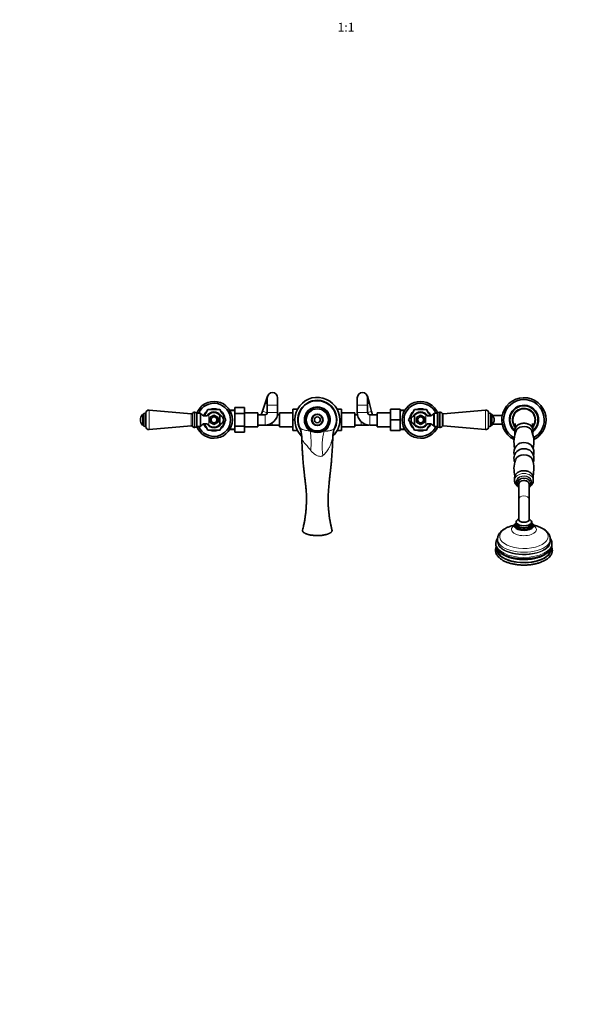
# Model space of a CAD drawing. Units: millimetres. Extents: x 0 to 2431, y 0 to 2741.
# Drawn here: x 746 to 1492, y 0 to 1335 of the extents above; entities that cross this region are included whole.
import ezdxf
from ezdxf import colors
from ezdxf.entities.mleader import LeaderData, LeaderLine
from ezdxf.enums import TextEntityAlignment as Align
from ezdxf.math import Vec2, Vec3

# ---------------------------------------------------------------- set-up
doc = ezdxf.new("R2010")
doc.units = ezdxf.units.MM
doc.layers.add('DV3_Défaut', color=7, linetype='Continuous')
doc.layers.add('Défaut', color=7, linetype='Continuous')
doc.styles.add('SEACAD_ArialB', font='arialbd.ttf')

# ---------------------------------------------------------------- blocks, each defined once
blk = doc.blocks.new('_DOT')
at = {"color": 0}
blk.add_line((0, 0), (-1, 0), dxfattribs=at)
at = {"color": 0, "const_width": 0.333}
blk.add_lwpolyline([(-0.1665, 0, 1), (0.1665, 0, 1)], format="xyb", close=True, dxfattribs=at)
blk = doc.blocks.new('SE2')
at = {"layer": 'DV3_Défaut', "color": 7, "linetype": 'Continuous', "lineweight": 35}
for p, q in [((1078.6, 815.2), (1074.8, 804.1)), ((1081.9, 824.7), (1078.6, 815.2)), ((1081.5, 822.4), (1081.5, 812.4)), ((1095.5, 812.4), (1095.5, 822.4)), ((1203.4, 822.4), (1203.4, 812.4)), ((1219.8, 814.6), (1217.1, 824.3)), ((1217.4, 812.4), (1217.4, 822.4)), ((1222.8, 803.9), (1219.8, 814.6)), ((917, 783.2), (917, 801.6)), ((978.5, 800.4), (921.4, 805.6)), ((983.5, 802.9), (982.5, 802.9)), ((986.2, 801.4), (986.2, 783.4)), ((990.3, 801.4), (986.2, 801.4)), ((1001.1, 806.4), (998.4, 801.6)), ((1001.1, 806.4), (1006.6, 806.4)), ((1003.5, 801.6), (1002.5, 799.8)), ((1006.4, 801.9), (1004.1, 801.9)), ((1011.8, 806.4), (1017.3, 806.4)), ((1014.3, 801.9), (1012, 801.9)), ((1014.9, 801.6), (1016, 799.6)), ((1017.3, 806.4), (1020, 801.6)), ((1030.7, 805.9), (1030.4, 805.7)), ((1030.7, 805.2), (1030.7, 805.9)), ((1037.5, 805.6), (1030.7, 805.9)), ((1037.5, 809.1), (1050.5, 809.1)), ((1037.5, 800.8), (1037.5, 809.1)), ((1050.5, 800.8), (1050.5, 809.1)), ((1068.5, 801.9), (1050.5, 801.9)), ((1068.5, 782.9), (1068.5, 801.9)), ((1074.8, 804.1), (1073.2, 799.4)), ((1081.5, 812.4), (1081.5, 802.4)), ((1095.5, 802.4), (1095.5, 812.4)), ((1098.2, 801.9), (1098.2, 782.9)), ((1116.2, 801.9), (1098.2, 801.9)), ((1116.2, 806.9), (1116.2, 792.4)), ((1122.4, 806.9), (1116.2, 806.9)), ((1176, 806.9), (1182.2, 806.9)), ((1182.2, 792.4), (1182.2, 806.9)), ((1200.2, 801.9), (1182.2, 801.9)), ((1200.2, 782.9), (1200.2, 801.9)), ((1203.4, 812.4), (1203.4, 802.4)), ((1217.4, 802.4), (1217.4, 812.4)), ((1224, 799.4), (1222.8, 803.9)), ((1230.4, 801.9), (1230.4, 782.9)), ((1248.4, 801.9), (1230.4, 801.9)), ((1248.4, 806.9), (1248.4, 792.4)), ((1261.4, 806.9), (1248.4, 806.9)), ((1261.4, 806.9), (1261.4, 792.4)), ((1268.2, 805.9), (1261.4, 805.6)), ((1281.1, 806.4), (1278.4, 801.6)), ((1286.6, 806.4), (1281.1, 806.4)), ((1283.5, 801.6), (1282.4, 799.6)), ((1286.2, 801.9), (1284.1, 801.9)), ((1297.3, 806.4), (1291.8, 806.4)), ((1294.3, 801.9), (1292.1, 801.9)), ((1294.9, 801.6), (1295.9, 799.7)), ((1300, 801.6), (1297.3, 806.4)), ((1312.2, 801.4), (1308.1, 801.4)), ((1312.2, 783.4), (1312.2, 801.4)), ((1315.9, 802.9), (1314.9, 802.9)), ((1377, 805.6), (1319.9, 800.4)), ((1381.4, 801.6), (1381.4, 783.2)), ((914, 799.9), (913.5, 799.9)), ((914, 784.9), (914, 799.9)), ((986, 784.4), (986, 800.4)), ((1003.7, 795.6), (1009.2, 798.7)), ((1003.7, 789.2), (1003.7, 795.6)), ((1009.2, 786), (1003.7, 789.2)), ((1009.2, 798.7), (1014.7, 795.6)), ((1014.7, 789.2), (1009.2, 786)), ((1014.7, 795.6), (1014.7, 789.2)), ((1017.3, 798.3), (1017.3, 786.5)), ((1022.6, 797.2), (1025.4, 792.4)), ((1022.6, 787.6), (1025.4, 792.4)), ((1037.5, 800.8), (1050.5, 800.8)), ((1037.5, 784), (1037.5, 800.8)), ((1050.5, 784), (1050.5, 800.8)), ((1078.5, 799.4), (1068.5, 799.4)), ((1098.2, 799.4), (1095.2, 799.4)), ((1116.2, 792.4), (1116.2, 777.9)), ((1118.7, 792.4), (1116.2, 792.4)), ((1179.7, 792.4), (1182.2, 792.4)), ((1182.2, 777.9), (1182.2, 792.4)), ((1203.7, 799.4), (1200.2, 799.4)), ((1230.4, 799.4), (1220.4, 799.4)), ((1248.4, 792.4), (1248.4, 777.9)), ((1261.4, 792.4), (1248.4, 792.4)), ((1261.4, 792.4), (1261.4, 777.9)), ((1275.8, 797.2), (1273, 792.4)), ((1275.8, 787.6), (1273, 792.4)), ((1281.1, 786.5), (1281.1, 798.3)), ((1283.7, 795.6), (1289.2, 798.7)), ((1283.7, 789.2), (1283.7, 795.6)), ((1289.2, 786), (1283.7, 789.2)), ((1289.2, 798.7), (1294.7, 795.6)), ((1294.7, 789.2), (1289.2, 786)), ((1294.7, 795.6), (1294.7, 789.2)), ((1312.4, 800.4), (1312.4, 784.4)), ((1384.4, 799.9), (1384.4, 784.9)), ((1384.9, 799.9), (1384.4, 799.9)), ((1399.8, 798.4), (1386.9, 798.4)), ((913.5, 784.9), (914, 784.9)), ((921.4, 779.2), (978.5, 784.4)), ((982.5, 781.9), (983.5, 781.9)), ((986.2, 783.4), (990.3, 783.4)), ((998.4, 783.2), (1001.1, 778.4)), ((1001.1, 778.4), (1006.6, 778.4)), ((1003.5, 783.2), (1002.5, 785)), ((1004.1, 782.9), (1006.3, 782.9)), ((1011.8, 778.4), (1017.3, 778.4)), ((1012.2, 782.9), (1014.3, 782.9)), ((1014.9, 783.2), (1016, 785.1)), ((1017.3, 778.4), (1020, 783.2)), ((1030.4, 779.1), (1030.7, 778.8)), ((1030.7, 778.8), (1030.7, 779.6)), ((1030.7, 778.8), (1037.5, 779.1)), ((1037.5, 784), (1050.5, 784)), ((1037.5, 775.7), (1037.5, 784)), ((1037.5, 775.7), (1050.5, 775.7)), ((1050.5, 775.7), (1050.5, 784)), ((1050.5, 782.9), (1068.5, 782.9)), ((1068.5, 785.4), (1078.5, 785.4)), ((1078.5, 785.4), (1088.2, 785.4)), ((1088.2, 785.4), (1098.2, 785.4)), ((1098.2, 782.9), (1116.2, 782.9)), ((1122.4, 777.9), (1116.2, 777.9)), ((1176, 777.9), (1182.2, 777.9)), ((1182.2, 782.9), (1200.2, 782.9)), ((1200.2, 785.4), (1208.7, 785.4)), ((1208.7, 785.4), (1218.7, 785.4)), ((1220.4, 785.4), (1230.4, 785.4)), ((1230.4, 782.9), (1248.4, 782.9)), ((1261.4, 777.9), (1248.4, 777.9)), ((1261.4, 779.1), (1268.2, 778.8)), ((1281.1, 778.4), (1278.4, 783.2)), ((1286.6, 778.4), (1281.1, 778.4)), ((1283.5, 783.2), (1282.4, 785.2)), ((1284.1, 782.9), (1286.3, 782.9)), ((1297.3, 778.4), (1291.8, 778.4)), ((1292, 782.9), (1294.3, 782.9)), ((1294.9, 783.2), (1295.9, 785)), ((1297.3, 778.4), (1300, 783.2)), ((1308.1, 783.4), (1312.2, 783.4)), ((1314.9, 781.9), (1315.9, 781.9)), ((1319.9, 784.4), (1377, 779.2)), ((1384.4, 784.9), (1384.9, 784.9)), ((1386.9, 786.4), (1399.8, 786.4)), ((1416.7, 777.8), (1417, 773.6)), ((1441.4, 773.6), (1441.7, 777.8)), ((1416.4, 713.6), (1416.4, 710)), ((1441.9, 710), (1441.9, 713.6)), ((1420.2, 706.9), (1420.2, 705.9)), ((1422.2, 704.9), (1422.2, 684.1)), ((1436.2, 684.1), (1436.2, 704.9)), ((1438.2, 705.9), (1438.2, 706.9)), ((1422.2, 684.1), (1422.2, 657.5)), ((1436.2, 657.5), (1436.2, 684.1)), ((1422.2, 658.1), (1420.6, 657)), ((1437.8, 657), (1436.2, 658.1)), ((1418.2, 651), (1418.2, 648.8)), ((1418.7, 654), (1418.7, 651.4)), ((1439.7, 651.4), (1439.7, 654)), ((1440.2, 648.8), (1440.2, 651)), ((1393.4, 630.7), (1393.4, 628.1)), ((1464.9, 628.1), (1464.9, 630.7)), ((1391.2, 624.9), (1391.2, 623.4)), ((1467.2, 623.4), (1467.2, 624.9))]:
    blk.add_line(p, q, dxfattribs=at)
at = {"layer": 'DV3_Défaut', "color": 7, "linetype": 'Continuous', "lineweight": 18}
for p, q in [((1078.6, 815.2), (1081.5, 814.2)), ((1217.4, 814), (1219.8, 814.6)), ((921.4, 779.2), (921.4, 805.6)), ((980.2, 783.4), (980.2, 801.4)), ((982.5, 781.9), (982.5, 802.9)), ((983.5, 781.9), (983.5, 802.9)), ((990.3, 801.4), (990.3, 783.4)), ((1037.4, 804.5), (1029.5, 804.8)), ((1074.8, 804.1), (1081.4, 801.9)), ((1095.5, 812.4), (1081.5, 812.4)), ((1095.5, 802.4), (1081.5, 802.4)), ((1217.4, 812.4), (1203.4, 812.4)), ((1217.4, 802.4), (1203.4, 802.4)), ((1217.4, 802.4), (1222.8, 803.9)), ((1261.4, 804.5), (1268.2, 804.8)), ((1308.1, 783.4), (1308.1, 801.4)), ((1314.9, 802.9), (1314.9, 781.9)), ((1315.9, 802.9), (1315.9, 781.9)), ((1318.2, 801.4), (1318.2, 783.4)), ((1377, 805.6), (1377, 779.2)), ((912.4, 799.5), (912.4, 785.3)), ((913.5, 784.9), (913.5, 799.9)), ((978.5, 784.4), (978.5, 800.4)), ((991.6, 800.7), (991.6, 784.1)), ((1002.2, 799.6), (1002.2, 785.2)), ((1078.5, 785.4), (1078.5, 799.4)), ((1088.2, 785.4), (1088.2, 788.4)), ((1208.7, 790.1), (1208.7, 785.4)), ((1220.4, 799.4), (1220.4, 785.4)), ((1296.1, 785.2), (1296.1, 799.6)), ((1306.8, 784.1), (1306.8, 800.7)), ((1319.9, 800.4), (1319.9, 784.4)), ((1384.9, 799.9), (1384.9, 784.9)), ((1386, 785.3), (1386, 799.5)), ((1037.4, 780.3), (1029.5, 780)), ((1261.4, 780.3), (1268.2, 780))]:
    blk.add_line(p, q, dxfattribs=at)
at = {"layer": 'DV3_Défaut', "color": 7, "linetype": 'Continuous', "lineweight": 35}
for centre, radius in [((1149.2, 792.4), 17), ((1149.2, 792.4), 15), ((1009.2, 792.4), 4), ((1149.2, 792.4), 7.75), ((1149.2, 792.4), 7.25), ((1149.2, 792.4), 4), ((1289.2, 792.4), 4)]:
    blk.add_circle(centre, radius, dxfattribs=at)
at = {"layer": 'DV3_Défaut', "color": 7, "linetype": 'Continuous', "lineweight": 18}
blk.add_circle((1149.2, 792.4), 15.1, dxfattribs=at)
at = {"layer": 'DV3_Défaut', "color": 7, "linetype": 'Continuous', "lineweight": 35}
for centre, radius, start, end in [((1088.5, 822.4), 7, 0, 180), ((1210.4, 822.4), 7, 0, 180), ((1009.2, 792.4), 25, 0, 159.1628), ((1009.2, 792.4), 22.5, 0, 156.4218), ((1149.2, 792.4), 30.5, 0, 225.9367), ((1149.2, 792.4), 26.5, 0, 210.6067), ((1149.2, 792.4), 26.2, 0, 206.4021), ((1149.2, 792.4), 26, 335.96, 203.1323), ((1289.2, 792.4), 25, 20.8372, 339.1628), ((1289.2, 792.4), 22.5, 23.5782, 336.4218), ((1429.2, 792.4), 30, 0, 243.474), ((1429.2, 792.4), 27.5, 0, 241.6), ((915.5, 799.9), 1.5, 0, 180), ((921, 801.6), 4, 84.8143, 180), ((978.6, 802.1), 1.7, 264.8143, 336.1955), ((982.5, 800.4), 2.5, 90, 156.1955), ((983.5, 800.4), 2.5, 0, 90), ((990.3, 799.8), 1.59, 34.2374, 90), ((1009.2, 792.4), 15, 129.3075, 158.1871), ((1009.2, 792.4), 14.2, 139.5633, 157.7953), ((1009.2, 792.4), 10.8, 123.0629, 147.3287), ((1009.2, 792.4), 16.2, 119.995, 120.005), ((1009.2, 792.4), 10, 36.1823, 133.9375), ((1009.2, 792.4), 10.8, 118.3263, 121.6737), ((1009.2, 792.4), 15, 69.929, 110.1137), ((1009.2, 792.4), 10.8, 63.0726, 118.3386), ((1009.2, 792.4), 14.2, 79.5633, 100.4367), ((1009.2, 792.4), 10.8, 58.3263, 61.6737), ((1009.2, 792.4), 10.8, 31.3246, 57.4803), ((1009.2, 792.4), 16.2, 59.995, 60.005), ((1009.2, 792.4), 15, 9.5069, 50.9666), ((1009.2, 792.4), 14.2, 19.5633, 40.4367), ((1078.5, 802.4), 3, 270, 0), ((1078.5, 802.4), 17, 270, 0), ((1220.4, 802.4), 17, 180, 270), ((1220.4, 802.4), 3, 180, 270), ((1289.2, 792.4), 15, 129.1627, 170.3301), ((1289.2, 792.4), 14.2, 139.5633, 160.4367), ((1289.2, 792.4), 10.8, 122.8301, 148.6754), ((1289.2, 792.4), 16.2, 119.995, 120.005), ((1289.2, 792.4), 10, 90, 143.8177), ((1289.2, 792.4), 10.8, 118.3263, 121.6737), ((1289.2, 792.4), 15, 69.9242, 110.0898), ((1289.2, 792.4), 10.8, 62.9457, 118.1576), ((1289.2, 792.4), 14.2, 79.5633, 100.4367), ((1289.2, 792.4), 10, 46.0625, 90), ((1289.2, 792.4), 10.8, 58.3263, 61.6737), ((1289.2, 792.4), 10.8, 32.6713, 58.7885), ((1289.2, 792.4), 16.2, 59.995, 60.005), ((1289.2, 792.4), 15, 21.8129, 51.0026), ((1289.2, 792.4), 14.2, 22.2047, 40.4367), ((1308.1, 799.8), 1.59, 90, 145.7626), ((1314.9, 800.4), 2.5, 90, 180), ((1315.9, 800.4), 2.5, 23.8045, 90), ((1319.7, 802.1), 1.7, 203.8045, 275.1857), ((1377.4, 801.6), 4, 0, 95.1857), ((1382.9, 799.9), 1.5, 0, 180), ((1429.2, 792.4), 19.8, 0, 230.945), ((1429.2, 792.4), 19, 0, 228.8652), ((1429.2, 792.4), 15, 90, 217.5097), ((1429.2, 792.4), 15, 322.5182, 90), ((919.5, 792.4), 10, 135.0991, 224.9009), ((913.5, 798.4), 1.5, 90, 135.0991), ((1009.2, 792.4), 25, 200.8372, 0), ((986.3, 800.3), 0.359, 180, 243.6956), ((1009.2, 792.4), 22.5, 203.5782, 0), ((997.4, 804.6), 7, 214.2374, 313.9375), ((1016.2, 792.4), 6, 280.2866, 79.7134), ((1009.2, 792.4), 15, 309.1627, 350.3301), ((1009.2, 792.4), 14.2, 319.5633, 340.4367), ((1009.2, 792.4), 16.2, 359.995, 0.005), ((1149.2, 792.4), 30.5, 313.9796, 0), ((1149.2, 792.4), 26.5, 328.6017, 0), ((1149.2, 792.4), 26.2, 332.1993, 0), ((1289.2, 792.4), 16.2, 179.995, 180.005), ((1289.2, 792.4), 15, 189.5069, 230.9666), ((1289.2, 792.4), 14.2, 199.5633, 220.4367), ((1282.2, 792.4), 6, 100.2866, 259.7134), ((1301, 804.6), 7, 226.0625, 325.7626), ((1312, 800.3), 0.359, 296.3044, 0), ((1384.9, 798.4), 1.5, 44.9009, 90), ((1378.9, 792.4), 10, 315.0991, 44.9009), ((1429.2, 792.4), 19.8, 309.055, 0), ((1429.2, 792.4), 19, 311.1348, 0), ((1429.2, 792.4), 27.5, 298.3655, 0), ((1429.2, 792.4), 30, 296.4732, 0), ((913.5, 786.4), 1.5, 224.9009, 270), ((915.5, 784.9), 1.5, 180, 0), ((921, 783.2), 4, 180, 275.1857), ((978.6, 782.7), 1.7, 23.8045, 95.1857), ((982.5, 784.4), 2.5, 203.8045, 270), ((983.5, 784.4), 2.5, 270, 0), ((986.3, 784.5), 0.359, 116.3044, 180), ((990.3, 785), 1.59, 270, 325.7626), ((997.4, 780.2), 7, 46.0625, 145.7626), ((1009.2, 792.4), 15, 201.8129, 231.0026), ((1009.2, 792.4), 14.2, 202.2047, 220.4367), ((1009.2, 792.4), 10.8, 212.6713, 238.7885), ((1009.2, 792.4), 16.2, 239.995, 240.005), ((1009.2, 792.4), 10, 226.0625, 270), ((1009.2, 792.4), 10.8, 238.3263, 241.6737), ((1009.2, 792.4), 15, 249.9242, 290.0898), ((1009.2, 792.4), 10.8, 242.9457, 298.1576), ((1009.2, 792.4), 14.2, 259.5633, 280.4367), ((1009.2, 792.4), 10, 270, 323.8177), ((1009.2, 792.4), 10.8, 298.3263, 301.6737), ((1009.2, 792.4), 10.8, 302.8301, 328.6754), ((1009.2, 792.4), 16.2, 299.995, 300.005), ((1092.2, 768.2), 35.9, 1.5248, 22.702), ((1202.5, 769.1), 32.2, 156.7733, 178.6287), ((1218.7, 792.4), 7, 270, 275.4448), ((1289.2, 792.4), 10.8, 211.3246, 237.4803), ((1289.2, 792.4), 10, 216.1823, 313.9375), ((1289.2, 792.4), 16.2, 239.995, 240.005), ((1289.2, 792.4), 10.8, 238.3263, 241.6737), ((1289.2, 792.4), 15, 249.929, 290.1137), ((1289.2, 792.4), 10.8, 243.0726, 298.3386), ((1289.2, 792.4), 14.2, 259.5633, 280.4367), ((1289.2, 792.4), 10.8, 298.3263, 301.6737), ((1289.2, 792.4), 10.8, 303.0629, 327.3287), ((1301, 780.2), 7, 34.2374, 133.9375), ((1289.2, 792.4), 16.2, 299.995, 300.005), ((1289.2, 792.4), 15, 309.3075, 338.1871), ((1289.2, 792.4), 14.2, 319.5633, 337.7953), ((1308.1, 785), 1.59, 214.2374, 270), ((1312, 784.5), 0.359, 0, 63.6956), ((1314.9, 784.4), 2.5, 180, 270), ((1315.9, 784.4), 2.5, 270, 336.1955), ((1319.7, 782.7), 1.7, 84.8143, 156.1955), ((1377.4, 783.2), 4, 264.8143, 0), ((1382.9, 784.9), 1.5, 180, 0), ((1384.9, 786.4), 1.5, 270, 315.0991), ((1455.6, 762.3), 39.9, 156.4146, 192.8201), ((1402.9, 762.3), 39.8, 347.1188, 23.614), ((1429.7, 748.3), 14, 137.1131, 197.343), ((1429.7, 740), 14, 137.1131, 201.6657), ((1428.7, 748.3), 14, 359.9454, 43.283), ((1428.7, 740), 14, 359.9454, 43.283), ((1428.8, 748.3), 13.9, 342.5717, 0.0959), ((1455.5, 725.9), 39.8, 162.4464, 194.1838), ((1402.7, 726), 39.9, 345.8518, 17.4784), ((1428.8, 739.9), 13.9, 338.2365, 0.0959), ((1424.1, 713.6), 7.63, 156.0244, 180.0514), ((1429.2, 603.6), 46.8, 107.1959, 108.4427), ((1410.8, 653.3), 6.46, 313.2344, 334.4758), ((1447.6, 653.3), 6.48, 205.5743, 226.7653), ((1429.2, 603.6), 46.8, 71.5572, 72.786)]:
    blk.add_arc(centre, radius, start, end, dxfattribs=at)
at = {"layer": 'DV3_Défaut', "color": 7, "linetype": 'Continuous', "lineweight": 18}
for centre, radius, start, end in [((1149.2, 792.4), 18, 300.5306, 237.3394), ((1429.2, 792.4), 16, 0, 221.013), ((1429.2, 792.4), 16, 318.9878, 0), ((1149.3, 797.1), 22.1, 243.6994, 294.1706)]:
    blk.add_arc(centre, radius, start, end, dxfattribs=at)
at = {"layer": 'DV3_Défaut', "color": 7, "linetype": 'Continuous', "lineweight": 35}
for centre, major_axis, ratio, start_param, end_param in [((1429.2, 778.2), (12.5, 0), 0.766044, 0, 3.187445), ((1209.5, 765.5), (36.5, -16.3), 0.915644, 3.141593, 3.536133), ((1429.2, 774), (-12.2, 0), 0.766044, 3.012664, 6.283185), ((1429.2, 778.2), (12.5, 0), 0.766044, 6.237333, 6.283185), ((1429.2, 774), (-12.2, 0), 0.766044, 0, 0.118586), ((1429.2, 752.5), (-12, 0), 0.766044, 3.767412, 5.66275), ((1429.2, 744.1), (-12, 0), 0.766044, 3.767412, 5.66275), ((1429.2, 735.8), (-12, 0), 0.766044, 3.379299, 6.045655), ((1429.2, 704.9), (-7, 0), 0.766044, 3.141593, 6.283185), ((1429.2, 713.6), (-12.7, 0), 0.766044, 3.141593, 3.646668), ((1429.2, 706.9), (-9, 0), 0.766044, 3.141593, 3.153529), ((1429.2, 705.9), (-9, 0), 0.766044, 3.141593, 3.164612), ((1429.2, 654), (10.5, 0), 0.5, 2.526113, 6.283185), ((1429.2, 657), (7, 0), 0.5, 3.141593, 6.283185), ((1429.2, 654), (10.5, 0), 0.5, 0, 0.61548), ((1429.2, 648.8), (-13, 0), 0.5, 5.648637, 6.283185), ((1429.2, 648.8), (-13, 0), 0.5, 0, 3.776141), ((1429.2, 651), (-11, 0), 0.5, 5.98052, 6.283185), ((1429.2, 651), (-11, 0), 0.5, 0, 3.444258), ((1429.2, 648.8), (-11, 0), 0.5, 0, 3.141593), ((1429.2, 651.4), (10.5, 0), 0.5, 3.141593, 6.283185), ((1429.2, 651.4), (-10.5, 0), 0.5, 0, 3.141593), ((1429.2, 628.1), (-35.8, 0), 0.5, 3.128333, 3.141593), ((1429.2, 624.9), (38, 0), 0.5, 3.136523, 3.141593), ((1429.2, 616.8), (-36, 0), 0.5, 0, 3.141593)]:
    blk.add_ellipse(centre, major_axis=major_axis, ratio=ratio, start_param=start_param, end_param=end_param, dxfattribs=at)
at = {"layer": 'DV3_Défaut', "color": 7, "linetype": 'Continuous', "lineweight": 18}
for centre, major_axis, ratio, start_param, end_param in [((1088.5, 766.5), (36.8, 15.7), 0.957792, 5.901303, 6.283185), ((1125, 754.7), (-3.3, -39.9), 0.38831, 1.506461, 2.201643), ((1171.9, 753.9), (0.9, -40), 0.400914, 4.089677, 4.955456), ((1429.2, 713.6), (-12.7, 0), 0.766044, 3.646668, 6.283185), ((1429.2, 710), (-12.7, 0), 0.766044, 3.146818, 6.283185), ((1429.2, 708.1), (10.3, 0), 0.766044, 0, 3.724395), ((1429.2, 708.2), (-10.8, 0), 0.766044, 2.438016, 6.283185), ((1429.2, 708.2), (-10.8, 0), 0.766044, 0, 0.698512), ((1429.2, 706.9), (-9, 0), 0.766044, 3.153529, 6.283185), ((1429.2, 705.9), (-9, 0), 0.766044, 3.164612, 6.283185), ((1429.2, 704.9), (-7.5, 0), 0.766044, 2.774385, 6.283185), ((1429.2, 708.1), (10.3, 0), 0.766044, 5.7224, 6.283185), ((1429.2, 704.9), (-7.5, 0), 0.766044, 0, 0.367208), ((1429.2, 684.1), (-7, 0), 0.766044, 3.141593, 6.283185), ((1429.2, 657.5), (-7, 0), 0.5, 0, 3.141593), ((1429.2, 634.4), (32.9, 0), 0.5, 1.986147, 6.283185), ((1429.2, 643.8), (-16.9, 0), 0.5, 5.684304, 6.283185), ((1429.2, 643.8), (-16.9, 0), 0.5, 0, 3.741262), ((1429.2, 634.4), (32.9, 0), 0.5, 0, 1.157488), ((1429.2, 627.5), (36, 0), 0.5, 3.032759, 6.283185), ((1429.2, 630.7), (-35.8, 0), 0.5, 0, 3.142422), ((1429.2, 628.1), (-35.8, 0), 0.5, 0, 3.128333), ((1429.2, 627.5), (36, 0), 0.5, 0, 0.108834), ((1429.2, 624.9), (38, 0), 0.5, 3.141593, 6.283185), ((1429.2, 623.4), (38, 0), 0.5, 3.141593, 6.283185), ((1429.2, 616.8), (-37, 0), 0.5, 6.205105, 6.283185), ((1429.2, 616.8), (-37, 0), 0.5, 0, 3.220071)]:
    blk.add_ellipse(centre, major_axis=major_axis, ratio=ratio, start_param=start_param, end_param=end_param, dxfattribs=at)
at = {"layer": 'DV3_Défaut', "color": 7, "linetype": 'Continuous', "lineweight": 35}
for points, knots in [([(1429.2, 787.8), (1427.5, 787.8), (1425.9, 787.5), (1422.9, 786.6), (1421.6, 785.9), (1419.7, 784.5), (1419.2, 783.9), (1418.7, 783.3)], [0, 0, 0, 0, 0.386725, 0.386725, 0.77345, 0.77345, 1, 1, 1, 1]), ([(1438.9, 784.1), (1438.6, 784.4), (1438.3, 784.7), (1436.8, 785.9), (1435.4, 786.6), (1432.5, 787.5), (1430.8, 787.8), (1429.2, 787.8)], [0, 0, 0, 0, 0.130697, 0.130697, 0.565349, 0.565349, 1, 1, 1, 1]), ([(1417.5, 787.6), (1417.5, 787.6), (1417.5, 787.5), (1417.5, 787.5), (1417.5, 787.3), (1417.5, 787), (1417.5, 786.5), (1417.5, 786.2), (1417.5, 785.8), (1417.5, 785.4), (1417.4, 784.9), (1417.4, 784), (1417.3, 782.7), (1417.1, 780.9), (1416.9, 779.8), (1416.9, 779.1)], [0, 0, 0, 0, 0.038891, 0.092478, 0.153891, 0.225051, 0.298902, 0.349405, 0.383781, 0.4161, 0.468304, 0.540927, 0.667415, 0.830234, 1, 1, 1, 1]), ([(1441.4, 779.8), (1441.4, 780.1), (1441.3, 780.9), (1441.2, 782.3), (1441, 783.5), (1441, 784.6), (1440.9, 785.5), (1440.9, 786.2), (1440.9, 786.8), (1440.9, 787.3), (1440.9, 787.5), (1440.9, 787.5), (1440.9, 787.5)], [0, 0, 0, 0, 0.101065, 0.267037, 0.395313, 0.487138, 0.565873, 0.664189, 0.764338, 0.842322, 0.917739, 1, 1, 1, 1]), ([(1128.1, 769.2), (1128.1, 767.6), (1128.3, 764.3), (1128.5, 758.7), (1128.8, 752.9), (1129.2, 747.5), (1129.5, 742.7), (1129.8, 738.4), (1130.1, 734.6), (1130.4, 731.3), (1130.7, 728.5), (1130.9, 726.2), (1131.1, 724.3), (1131.3, 722.8), (1131.4, 721.5), (1131.5, 720.3), (1131.7, 719), (1131.8, 717.5), (1132, 715.9), (1132.2, 714.1), (1132.4, 712.2), (1132.7, 710.4), (1132.9, 708.7), (1133.1, 707.1), (1133.3, 705.3), (1133.5, 703.3), (1133.8, 701.1), (1134, 698.5), (1134.2, 695.7), (1134.4, 692.7), (1134.5, 689.9), (1134.5, 687.5), (1134.5, 685.6), (1134.5, 684), (1134.5, 682.3), (1134.5, 680.5), (1134.4, 678.3), (1134.3, 675.9), (1134.2, 673.4), (1134, 670.9), (1133.7, 668.4), (1133.5, 666.1), (1133.2, 664), (1133, 662.1), (1132.7, 660.3), (1132.4, 658.3), (1132.1, 656.1), (1131.7, 653.8), (1131.2, 651.6), (1130.7, 649), (1130, 646), (1129.6, 644.2), (1129.3, 643)], [0, 0, 0, 0, 0.028812, 0.070552, 0.109346, 0.144862, 0.177344, 0.20696, 0.233719, 0.257354, 0.277843, 0.295298, 0.309756, 0.321225, 0.330348, 0.339776, 0.351046, 0.363076, 0.376631, 0.392607, 0.410974, 0.429345, 0.44489, 0.462159, 0.479844, 0.4993, 0.521436, 0.544054, 0.569073, 0.596022, 0.620165, 0.640347, 0.654132, 0.665458, 0.677964, 0.692735, 0.709348, 0.72615, 0.743136, 0.760133, 0.776589, 0.792019, 0.806306, 0.819476, 0.831306, 0.846209, 0.864079, 0.885083, 0.909313, 0.936546, 0.966785, 1, 1, 1, 1]), ([(1169.1, 643), (1168.9, 643.8), (1168.6, 645.2), (1168.1, 647.4), (1167.7, 649.4), (1167.3, 651.2), (1167, 652.8), (1166.6, 654.4), (1166.3, 656.2), (1166, 658.1), (1165.7, 659.8), (1165.5, 661.4), (1165.3, 663.1), (1165.1, 665), (1164.9, 667), (1164.7, 669), (1164.5, 671.1), (1164.3, 673.1), (1164.1, 675.4), (1164, 677.7), (1163.9, 679.8), (1163.8, 681.7), (1163.8, 683.4), (1163.9, 685), (1163.9, 687), (1164, 689.4), (1164.1, 692.3), (1164.3, 695.4), (1164.5, 698.5), (1164.8, 701.8), (1165.1, 705.2), (1165.5, 708.7), (1165.8, 711.8), (1166.1, 714.4), (1166.3, 716.7), (1166.5, 718.6), (1166.7, 720.4), (1166.9, 721.9), (1167, 723.1), (1167.2, 724.2), (1167.3, 725.6), (1167.5, 727.3), (1167.7, 729.5), (1168, 732.2), (1168.3, 735.2), (1168.5, 738.5), (1168.8, 742.1), (1169.1, 746.2), (1169.4, 750.3), (1169.6, 754.4), (1169.8, 758.4), (1170, 762.6), (1170.2, 766.5), (1170.3, 768.7), (1170.3, 769.8)], [0, 0, 0, 0, 0.024329, 0.046881, 0.067673, 0.086744, 0.104159, 0.118432, 0.13684, 0.153111, 0.166322, 0.175964, 0.187701, 0.200622, 0.214801, 0.227239, 0.241201, 0.256013, 0.269954, 0.288922, 0.307798, 0.323526, 0.336413, 0.349746, 0.365288, 0.386601, 0.410821, 0.435816, 0.461229, 0.487516, 0.514239, 0.54158, 0.566952, 0.589176, 0.608138, 0.624768, 0.639919, 0.654277, 0.663153, 0.672314, 0.684137, 0.699045, 0.717071, 0.738242, 0.762467, 0.786186, 0.812375, 0.840929, 0.871602, 0.897392, 0.924053, 0.951576, 0.980856, 1, 1, 1, 1]), ([(1440.3, 718.4), (1440.3, 718.5), (1440.1, 718.8), (1439.5, 719.5), (1438.5, 720.4), (1437.4, 721.2), (1436.3, 721.9), (1435, 722.4), (1433.6, 722.9), (1432.2, 723.2), (1430.7, 723.4), (1429.3, 723.5), (1427.8, 723.5), (1426.3, 723.3), (1424.9, 722.9), (1423.5, 722.5), (1422.2, 721.9), (1421, 721.3), (1420, 720.5), (1419, 719.6), (1418.2, 718.6), (1417.5, 717.7), (1417.2, 717), (1417.1, 716.7)], [0, 0, 0, 0, 0.004151, 0.054094, 0.104163, 0.154334, 0.204577, 0.254866, 0.30518, 0.355508, 0.405842, 0.45618, 0.506525, 0.556879, 0.607244, 0.657622, 0.708011, 0.758405, 0.80879, 0.859143, 0.909436, 0.959631, 1, 1, 1, 1]), ([(1416.4, 710), (1416.4, 709.7), (1416.5, 709.1), (1416.6, 708), (1417, 706.8), (1417.5, 705.7), (1418.2, 704.6), (1419, 703.6), (1420, 702.7), (1421, 701.9), (1421.8, 701.4), (1422.2, 701.2)], [0, 0, 0, 0, 0.07422, 0.188544, 0.302853, 0.417646, 0.533359, 0.650279, 0.768507, 0.887969, 1, 1, 1, 1]), ([(1436.2, 701.2), (1436.3, 701.3), (1436.7, 701.5), (1437.6, 702.1), (1438.7, 702.9), (1439.6, 703.9), (1440.4, 705), (1441.1, 706.1), (1441.6, 707.3), (1441.8, 708.5), (1442, 709.5), (1441.9, 709.9), (1441.9, 710.1)], [0, 0, 0, 0, 0.0183009, 0.1409127, 0.2632284, 0.3848975, 0.5055333, 0.6248032, 0.7425262, 0.8587344, 0.9736764, 1, 1, 1, 1]), ([(1420.2, 705.9), (1420.2, 705.7), (1420.2, 705.2), (1420.4, 704.3), (1420.7, 703.3), (1421.2, 702.4), (1421.8, 701.8), (1422.1, 701.4), (1422.2, 701.3)], [0, 0, 0, 0, 0.122341, 0.323432, 0.524653, 0.727035, 0.931346, 1, 1, 1, 1]), ([(1436.2, 701.3), (1436.4, 701.6), (1436.9, 702.1), (1437.4, 702.9), (1437.9, 703.9), (1438.1, 704.9), (1438.2, 705.7), (1438.2, 706), (1438.2, 706.1)], [0, 0, 0, 0, 0.17122, 0.374223, 0.574908, 0.773022, 0.968872, 1, 1, 1, 1]), ([(1416, 649.5), (1415.5, 649.4), (1414.2, 649.1), (1412.1, 648.6), (1410, 647.9), (1407.9, 647.1), (1405.9, 646.3), (1404.1, 645.3), (1402.3, 644.3), (1400.7, 643.2), (1399.2, 642), (1397.8, 640.7), (1396.7, 639.4), (1395.7, 638), (1394.8, 636.5), (1394.2, 635.1), (1393.8, 633.6), (1393.5, 632.1), (1393.5, 631.2), (1393.4, 630.7)], [0, 0, 0, 0, 0.045219, 0.10612, 0.167248, 0.228639, 0.290317, 0.352293, 0.414544, 0.476996, 0.539435, 0.601536, 0.662898, 0.72309, 0.781778, 0.838818, 0.894293, 0.948466, 1, 1, 1, 1]), ([(1464.9, 630.7), (1464.9, 631.1), (1464.9, 632), (1464.7, 633.4), (1464.3, 634.8), (1463.7, 636.2), (1463, 637.5), (1462.1, 638.8), (1461.1, 640.1), (1459.9, 641.4), (1458.5, 642.6), (1457, 643.7), (1455.3, 644.7), (1453.5, 645.7), (1451.6, 646.6), (1449.6, 647.5), (1447.5, 648.2), (1445.3, 648.8), (1443.6, 649.3), (1442.6, 649.5), (1442.3, 649.5)], [0, 0, 0, 0, 0.0440716, 0.0967513, 0.1496148, 0.2030954, 0.2575745, 0.3133469, 0.3705768, 0.4292606, 0.4892197, 0.5501431, 0.6116701, 0.6734744, 0.7352722, 0.7969204, 0.8583602, 0.9195756, 0.980576, 1, 1, 1, 1]), ([(1393.5, 632), (1393.4, 631.9), (1393, 631.3), (1392.5, 630.3), (1391.9, 628.9), (1391.5, 627.5), (1391.2, 626.1), (1391.2, 625.4), (1391.2, 625)], [0, 0, 0, 0, 0.055174, 0.26063, 0.462516, 0.660681, 0.855544, 1, 1, 1, 1]), ([(1467.2, 624.9), (1467.2, 625.2), (1467.2, 625.9), (1467, 627.1), (1466.6, 628.5), (1466.1, 629.8), (1465.5, 631), (1465.1, 631.7), (1464.9, 632)], [0, 0, 0, 0, 0.112947, 0.301254, 0.48997, 0.680337, 0.873356, 1, 1, 1, 1]), ([(1390.7, 615.5), (1390.7, 615.2), (1390.7, 614.5), (1390.9, 613.3), (1391.2, 612), (1391.7, 610.7), (1392.4, 609.4), (1393.3, 608.1), (1394.3, 606.9), (1395.5, 605.7), (1396.8, 604.5), (1398.3, 603.4), (1399.9, 602.4), (1401.6, 601.4), (1403.5, 600.5), (1405.5, 599.6), (1407.6, 598.8), (1409.7, 598.1), (1412, 597.5), (1414.3, 597), (1416.7, 596.5), (1419.2, 596.1), (1421.7, 595.8), (1424.2, 595.6), (1426.8, 595.5), (1429.3, 595.5), (1431.9, 595.5), (1434.4, 595.6), (1437, 595.9), (1439.4, 596.2), (1441.9, 596.6), (1444.3, 597), (1446.6, 597.6), (1448.9, 598.2), (1451, 598.9), (1453.1, 599.7), (1455.1, 600.6), (1456.9, 601.5), (1458.7, 602.5), (1460.3, 603.5), (1461.7, 604.6), (1463.1, 605.8), (1464.2, 607), (1465.2, 608.3), (1466.1, 609.6), (1466.8, 610.9), (1467.2, 612.3), (1467.6, 613.7), (1467.7, 615), (1467.7, 616.4), (1467.5, 617.7), (1467.1, 619), (1466.8, 619.7), (1466.7, 620)], [0, 0, 0, 0, 0.010794, 0.029827, 0.048892, 0.068077, 0.087447, 0.107029, 0.126816, 0.146772, 0.166851, 0.187006, 0.207199, 0.227401, 0.247592, 0.267765, 0.287915, 0.308043, 0.32815, 0.348238, 0.368309, 0.388366, 0.408412, 0.428449, 0.448481, 0.46851, 0.488537, 0.508567, 0.5286, 0.548639, 0.568688, 0.588748, 0.608823, 0.628916, 0.64903, 0.669167, 0.68933, 0.709521, 0.729739, 0.749981, 0.770238, 0.790491, 0.810706, 0.830844, 0.850853, 0.87068, 0.890287, 0.909668, 0.928856, 0.947923, 0.966957, 0.986032, 1, 1, 1, 1]), ([(1391.7, 620), (1391.6, 620), (1391.4, 619.5), (1391.1, 618.5), (1390.8, 617.2), (1390.7, 616.1), (1390.7, 615.6), (1390.7, 615.5)], [0, 0, 0, 0, 0.047839, 0.348013, 0.644741, 0.921434, 1, 1, 1, 1]), ([(1391.2, 623.4), (1391.2, 623.3), (1391.2, 622.8), (1391.3, 621.7), (1391.6, 620.3), (1392, 619), (1392.6, 617.6), (1393.4, 616.3), (1394.4, 615), (1395.5, 613.8), (1396.7, 612.6), (1398.2, 611.4), (1399.7, 610.4), (1401.4, 609.3), (1403.2, 608.4), (1405.2, 607.5), (1407.2, 606.7), (1409.4, 605.9), (1411.6, 605.3), (1413.9, 604.7), (1416.3, 604.2), (1418.7, 603.8), (1421.2, 603.5), (1423.7, 603.2), (1426.2, 603.1), (1428.7, 603), (1431.3, 603.1), (1433.8, 603.2), (1436.3, 603.4), (1438.8, 603.7), (1441.2, 604.1), (1443.6, 604.5), (1446, 605.1), (1448.2, 605.7), (1450.4, 606.4), (1452.5, 607.2), (1454.4, 608), (1456.3, 609), (1458.1, 610), (1459.7, 611.1), (1461.2, 612.2), (1462.5, 613.4), (1463.7, 614.7), (1464.7, 616), (1465.6, 617.3), (1466.3, 618.7), (1466.8, 620.1), (1467.1, 621.5), (1467.2, 622.7), (1467.2, 623.2), (1467.2, 623.4)], [0, 0, 0, 0, 0.0040454, 0.0240119, 0.0439723, 0.064051, 0.084368, 0.1050057, 0.1259981, 0.1473287, 0.1689408, 0.190756, 0.212695, 0.2346921, 0.256694, 0.2786705, 0.3006092, 0.3225054, 0.3443596, 0.3661747, 0.3879555, 0.4097071, 0.431435, 0.4531447, 0.4748415, 0.4965307, 0.5182176, 0.5399067, 0.5616022, 0.5833093, 0.6050335, 0.6267804, 0.648556, 0.6703662, 0.692217, 0.7141141, 0.7360622, 0.7580638, 0.7801176, 0.8022155, 0.8243377, 0.8464339, 0.8684412, 0.8902759, 0.9118453, 0.93307, 0.9539096, 0.9743811, 0.9945584, 1, 1, 1, 1])]:
    blk.add_open_spline(points, degree=3, knots=knots, dxfattribs=at)
at = {"layer": 'DV3_Défaut', "color": 7, "linetype": 'Continuous', "lineweight": 18}
for points, knots in [([(1125.3, 782.2), (1125.5, 781.6), (1126, 781.1), (1127.2, 780.3), (1127.6, 780.1), (1128.6, 779.6), (1129.2, 779.4), (1130.4, 779), (1131.1, 778.8), (1132.2, 778.5), (1132.6, 778.4), (1133.4, 778.2), (1133.8, 778.1), (1135, 777.9), (1135.8, 777.7), (1137.6, 777.4), (1138.5, 777.3), (1139.5, 777.2)], [0, 0, 0, 0, 0.25, 0.25, 0.375, 0.375, 0.5, 0.5, 0.625, 0.625, 0.6875, 0.6875, 0.75, 0.75, 0.875, 0.875, 1, 1, 1, 1]), ([(1158.3, 776.9), (1159.3, 776.9), (1160.2, 777), (1161.5, 777.1), (1162, 777.1), (1162.8, 777.2), (1163.2, 777.3), (1164.5, 777.4), (1165.2, 777.5), (1166.3, 777.7), (1166.6, 777.8), (1167.3, 778), (1167.7, 778.1), (1168.6, 778.4), (1169.2, 778.6), (1170, 778.9), (1170.2, 779), (1170.7, 779.3), (1170.9, 779.5), (1171.5, 779.9), (1171.9, 780.3), (1172.5, 781), (1172.8, 781.4), (1172.9, 781.8)], [0, 0, 0, 0, 0.125, 0.125, 0.1875, 0.1875, 0.25, 0.25, 0.375, 0.375, 0.4375, 0.4375, 0.5, 0.5, 0.625, 0.625, 0.6875, 0.6875, 0.75, 0.75, 0.875, 0.875, 1, 1, 1, 1]), ([(1140.3, 750.9), (1139, 752.5), (1137.8, 754.2), (1136, 756.6), (1135.4, 757.4), (1134, 758.8), (1133.3, 759.4), (1131.5, 761.3), (1130.5, 762.5), (1129, 765.2), (1128.5, 766.5), (1128.2, 767.9)], [0, 0, 0, 0, 0.25, 0.25, 0.375, 0.375, 0.5, 0.5, 0.75, 0.75, 1, 1, 1, 1]), ([(1170, 767.7), (1169.9, 767.2), (1169.8, 766.7), (1169.5, 765.8), (1169.3, 765.3), (1168.9, 764.2), (1168.7, 763.7), (1168.3, 762.6), (1168.1, 762), (1167.6, 760.2), (1167.3, 758.9), (1166.6, 757.2), (1166.4, 756.7), (1165.9, 755.7), (1165.6, 755.2), (1164.3, 752.7), (1163, 750.8), (1160.9, 748), (1160.1, 747.1), (1158.5, 745.4), (1157.6, 744.5), (1156.6, 743.9)], [0, 0, 0, 0, 0.0625, 0.0625, 0.125, 0.125, 0.1875, 0.1875, 0.25, 0.25, 0.375, 0.375, 0.4375, 0.4375, 0.5, 0.5, 0.75, 0.75, 0.875, 0.875, 1, 1, 1, 1]), ([(1156.6, 743.9), (1156, 743.4), (1155.3, 743.1), (1153.7, 742.8), (1152.9, 742.8), (1151.3, 743.1), (1150.5, 743.3), (1148.9, 744), (1148.2, 744.3), (1146.1, 745.5), (1144.7, 746.5), (1142.3, 748.5), (1141.3, 749.7), (1140.3, 750.9)], [0, 0, 0, 0, 0.125, 0.125, 0.25, 0.25, 0.375, 0.375, 0.5, 0.5, 0.75, 0.75, 1, 1, 1, 1])]:
    blk.add_open_spline(points, degree=3, knots=knots, dxfattribs=at)
at = {"layer": 'DV3_Défaut', "color": 7, "linetype": 'Continuous', "lineweight": 35}
blk.add_open_spline([(1128.1, 769.2), (1128.1, 769.2), (1128.1, 769.2), (1128.1, 769.3)], degree=3, dxfattribs=at)
at = {"layer": 'DV3_Défaut', "color": 7, "linetype": 'Continuous', "lineweight": 18}
for points in [[(1128.2, 767.9), (1128.2, 768.4), (1128.1, 768.8), (1128.1, 769.2)], [(1170.3, 769.8), (1170.3, 769.3), (1170.2, 768.5), (1170, 767.7)]]:
    blk.add_open_spline(points, degree=3, dxfattribs=at)
at = {"layer": 'DV3_Défaut', "color": 7, "linetype": 'Continuous', "lineweight": 35}
blk.add_rational_spline([(1129.2, 642.4), (1129.2, 642.5), (1129.2, 642.7), (1129.2, 642.9), (1129.3, 643)], [0.585786437627, 0.585786437627, 0.585658707, 0.585426906603, 0.585111775331], degree=4, dxfattribs=at)
blk.add_rational_spline([(1169.1, 643), (1169.2, 642.8), (1169.2, 642.7), (1169.2, 642.5), (1169.2, 640), (1165.7, 636.7), (1156.3, 635.5), (1142.1, 635.5), (1132.7, 636.7), (1129.2, 640), (1129.2, 642.4)], [0.585159870563, 0.58545338623, 0.585668415429, 0.585786437627, 0.585786437627, 0.552284749831, 0.585786437627, 0.585786437627, 0.552284749831, 0.585786437627, 0.585786437627], degree=4, knots=[0, 0, 0, 0, 0, 0.028822, 0.028822, 0.028822, 0.514411, 0.514411, 0.514411, 1, 1, 1, 1, 1], dxfattribs=at)

msp = doc.modelspace()

# ---------------------------------------------------------------- block references
at = {"layer": 'Défaut'}
msp.add_blockref('SE2', (0, 0), dxfattribs=at)

# ---------------------------------------------------------------- texts
at = {"layer": 'Défaut', "color": 7, "linetype": 'Continuous', "lineweight": 35, "style": 'SEACAD_ArialB'}
msp.add_text('1:1', height=12, dxfattribs=at).set_placement((1176.8, 1330.7), align=Align.TOP_LEFT)

# ---------------------------------------------------------------- leaders
at = {"layer": 'Défaut', "color": 7, "linetype": 'Continuous', "lineweight": 18}
ml = msp.add_multileader_mtext('Standard', dxfattribs=at)
ml.set_content('{\\pxsm0.9;\\fSolid Edge ISO|b1||i0||c0|p34;\\W1.;14/09/2022\\P}', color=256)
ml.set_leader_properties()
ml.set_arrow_properties(name='DOT')
ml.build(insert=Vec2(0, 0))
ml.multileader.update_dxf_attribs({"leader_type": 0, "dogleg_length": 0, "arrow_head_size": 12})
ctx = ml.context
ctx.base_point, ctx.char_height, ctx.arrow_head_size, ctx.landing_gap_size = Vec3(2343.1, 2734.3), 12, 12, 4.2
notes = []
notes.append((ctx, [(0, (0, 0, 0), (0, 0), (1, 0), 1, [])]))
ctx.mtext.insert = Vec3(2345.1, 2740.4)
for ctx, leaders in notes:
    for number, flags, end, landing, length, lines in leaders:
        leader = LeaderData()
        leader.index, (leader.has_last_leader_line, leader.has_dogleg_vector, leader.attachment_direction) = number, flags
        leader.last_leader_point, leader.dogleg_vector, leader.dogleg_length = Vec3(end), Vec3(landing), length
        for number, points, colour, breaks in lines:
            line = LeaderLine()
            line.index, line.vertices, line.color, line.breaks = number, Vec3.list(points), colors.encode_raw_color(colour), breaks
            leader.lines.append(line)
        ctx.leaders.append(leader)

doc.saveas('drawing.dxf')
